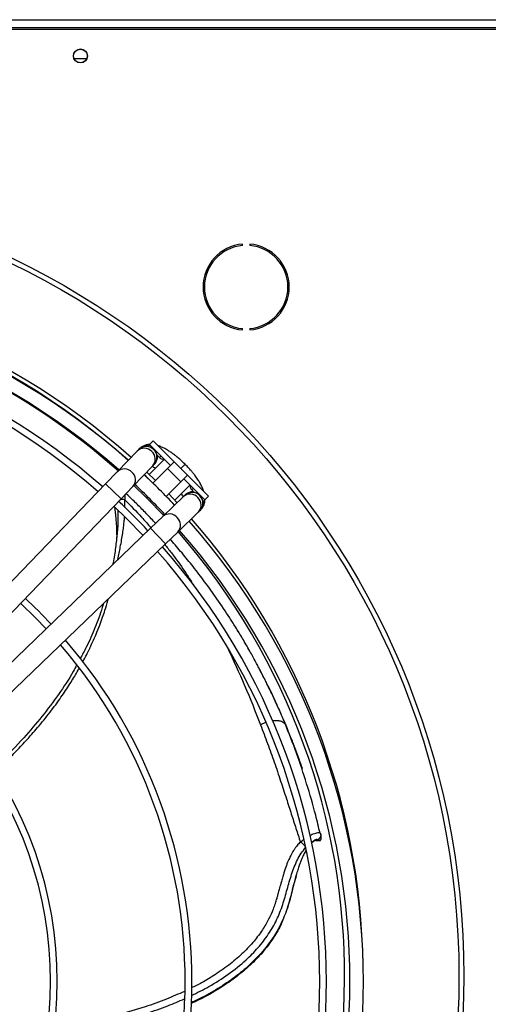
# Model space of a CAD drawing. Units: millimetres. Extents: x 5 to 415, y 3 to 291.
# Drawn here: x 196 to 202, y 253 to 268 of the extents above; entities that cross this region are included whole.
import ezdxf

# ---------------------------------------------------------------- set-up
doc = ezdxf.new("R2010")
doc.units = ezdxf.units.MM

msp = doc.modelspace()

# ---------------------------------------------------------------- linework, layer by layer
at = {"color": 7, "linetype": 'Continuous', "lineweight": 25}
for p, q in [((171.339, 267.799), (209.259, 267.799)), ((171.299, 267.659), (209.299, 267.659)), ((209.259, 267.679), (171.339, 267.679)), ((196.526, 267.219), (196.338, 267.219)), ((198.842, 264.442), (198.842, 264.462)), ((198.949, 264.462), (198.949, 264.442)), ((198.842, 263.186), (198.842, 263.206)), ((198.949, 263.206), (198.949, 263.186)), ((197.46, 261.48), (197.437, 261.457)), ((197.516, 261.537), (197.46, 261.48)), ((197.771, 261.169), (197.46, 261.48)), ((197.516, 261.537), (197.827, 261.225)), ((197.277, 261.385), (196.981, 261.079)), ((197.295, 261.404), (197.277, 261.385)), ((197.307, 261.416), (197.295, 261.404)), ((197.437, 261.457), (197.445, 261.449)), ((197.566, 261.328), (197.607, 261.288)), ((197.679, 261.261), (197.456, 261.038)), ((197.507, 261.163), (197.525, 261.182)), ((197.525, 261.182), (197.537, 261.194)), ((197.827, 261.225), (197.728, 261.126)), ((197.827, 261.225), (198.025, 261.027)), ((197.988, 261.188), (197.971, 261.204)), ((197.981, 261.181), (197.982, 261.182)), ((197.982, 261.182), (197.987, 261.187)), ((198.004, 261.171), (197.987, 261.187)), ((196.981, 261.079), (196.805, 260.896)), ((197.212, 260.857), (197.507, 261.163)), ((197.419, 261.072), (197.549, 260.947)), ((197.728, 261.126), (197.51, 260.908)), ((197.728, 261.126), (197.926, 260.928)), ((196.805, 260.896), (193.857, 257.832)), ((197.378, 261.029), (197.507, 260.905)), ((197.708, 260.71), (197.926, 260.928)), ((197.926, 260.928), (198.025, 261.027)), ((198.28, 260.66), (197.969, 260.971)), ((198.025, 261.027), (198.337, 260.716)), ((197.036, 260.674), (197.212, 260.857)), ((197.746, 260.748), (197.87, 260.617)), ((197.836, 260.654), (198.061, 260.879)), ((198.088, 260.807), (198.128, 260.766)), ((194.087, 257.61), (197.036, 260.674)), ((197.963, 260.707), (197.657, 260.412)), ((197.982, 260.725), (197.963, 260.707)), ((197.994, 260.737), (197.982, 260.725)), ((198.249, 260.645), (198.257, 260.637)), ((198.257, 260.637), (198.28, 260.66)), ((198.337, 260.716), (198.28, 260.66)), ((197.879, 260.181), (198.185, 260.477)), ((198.185, 260.477), (198.204, 260.495)), ((198.204, 260.495), (198.216, 260.506)), ((197.657, 260.412), (197.474, 260.236)), ((197.474, 260.236), (194.41, 257.287)), ((197.696, 260.005), (197.879, 260.181)), ((196.976, 260.154), (196.971, 260.099)), ((194.632, 257.056), (197.696, 260.005)), ((199.521, 257.224), (199.484, 257.317)), ((199.732, 256.661), (199.618, 256.979)), ((200.004, 255.689), (200.001, 255.698)), ((200.01, 255.667), (200.003, 255.696)), ((199.936, 255.595), (199.94, 255.595)), ((199.945, 255.595), (199.992, 255.594)), ((200.007, 255.606), (199.953, 255.596)), ((199.953, 255.596), (199.955, 255.605)), ((200.007, 255.606), (200.005, 255.602)), ((199.612, 254.956), (199.643, 255.065))]:
    msp.add_line(p, q, dxfattribs=at)
at = {"color": 8, "linetype": 'Continuous', "lineweight": 25}
for p, q in [((197.607, 261.288), (197.63, 261.31)), ((197.036, 260.674), (196.805, 260.896)), ((198.11, 260.83), (198.088, 260.807)), ((197.094, 260.734), (197.091, 260.661)), ((197.696, 260.005), (197.474, 260.236)), ((199.185, 257.347), (199.109, 257.316)), ((199.483, 257.316), (199.479, 257.324)), ((199.946, 255.595), (199.953, 255.596)), ((199.953, 255.596), (199.949, 255.596))]:
    msp.add_line(p, q, dxfattribs=at)
at = {"color": 7, "linetype": 'Continuous', "lineweight": 25, "flags": 128}
for points in [[(197.227, 260.873), (197.412, 260.692), (197.67, 260.425)], [(196.93, 260.564), (197.118, 260.383), (197.364, 260.13)], [(195.543, 259.123), (195.765, 258.907), (195.923, 258.743)]]:
    msp.add_lwpolyline(points, dxfattribs=at)
at = {"color": 7, "linetype": 'Continuous', "lineweight": 25}
for centre, radius in [((196.432, 267.259), 0.104), ((196.432, 267.259), 0.102), ((190.299, 253.579), 11.834), ((190.299, 253.579), 11.76)]:
    msp.add_circle(centre, radius, dxfattribs=at)
for centre, radius, start, end in [((198.896, 263.824), 0.64, 94.7802, 265.2198), ((198.896, 263.824), 0.62, 94.9342, 265.0658), ((198.896, 263.824), 0.64, 274.7802, 85.2198), ((198.896, 263.824), 0.62, 274.9342, 85.0658), ((190.299, 253.579), 10.337, 48.2354, 131.7646), ((190.299, 253.579), 10.277, 48.2478, 131.7522), ((190.299, 253.499), 10.339, 48.5428, 90), ((190.299, 253.499), 10.139, 48.5911, 131.4089), ((190.299, 253.579), 10.06, 48.2943, 78.8814), ((190.299, 253.499), 9.79, 48.68, 90), ((190.299, 253.499), 9.69, 48.7067, 131.2933), ((197.41, 261.293), 0.16, 46.0951, 136.0951), ((197.41, 261.293), 0.16, 316.0951, 46.0951), ((197.663, 261.344), 0.08, 225, 277.8056), ((190.299, 253.499), 10.139, 43.2181, 46.7819), ((190.299, 253.499), 10.339, 43.2314, 46.7686), ((198.093, 260.61), 0.16, 43.9049, 133.9049), ((198.144, 260.863), 0.08, 172.2232, 225), ((190.299, 253.499), 9.79, 43.1936, 46.8064), ((198.093, 260.61), 0.16, 313.9049, 43.9049), ((190.299, 253.499), 10.339, 318.5428, 41.4572), ((190.299, 253.579), 10.337, 0.8519, 41.1371), ((190.299, 253.579), 10.06, 318.282, 41.0608), ((190.299, 253.499), 10.139, 318.5911, 41.4089), ((190.299, 253.499), 9.69, 318.7067, 41.2933), ((190.299, 253.499), 9.79, 318.68, 41.32), ((190.299, 253.499), 7.79, 43.011, 46.989), ((190.299, 253.499), 7.79, 319.3443, 40.6557), ((190.299, 253.499), 7.69, 319.3866, 40.6134), ((190.299, 253.499), 5.69, 320.5456, 39.4544), ((190.299, 253.499), 5.79, 320.4686, 39.5314)]:
    msp.add_arc(centre, radius, start, end, dxfattribs=at)
at = {"color": 8, "linetype": 'Continuous', "lineweight": 25}
for centre, start, end in [((197.381, 261.275), 43.0238, 133.539), ((197.393, 261.264), 318.6513, 49.1665), ((197.086, 260.968), 43.0238, 133.539), ((197.098, 260.957), 318.6513, 49.1665), ((198.064, 260.593), 40.8335, 131.3487), ((198.075, 260.581), 316.461, 46.9762), ((197.757, 260.298), 40.8335, 131.3487), ((197.768, 260.286), 316.461, 46.9762)]:
    msp.add_arc(centre, 0.152, start, end, dxfattribs=at)
at = {"color": 7, "linetype": 'Continuous', "lineweight": 25}
for points, knots in [([(197.459, 261.483), (197.455, 261.483), (197.436, 261.483), (197.4, 261.475), (197.355, 261.455), (197.324, 261.435), (197.311, 261.42), (197.309, 261.417)], [0, 0, 0, 0, 0.067677, 0.366437, 0.655482, 0.945391, 1, 1, 1, 1]), ([(197.971, 261.204), (197.951, 261.224), (197.922, 261.252), (197.878, 261.291), (197.84, 261.321), (197.795, 261.355), (197.748, 261.386), (197.7, 261.415), (197.651, 261.44), (197.614, 261.456), (197.594, 261.462), (197.59, 261.463)], [0, 0, 0, 0, 0.166836, 0.234302, 0.345495, 0.45938, 0.580402, 0.705661, 0.8346, 0.967171, 1, 1, 1, 1]), ([(197.926, 261.126), (197.938, 261.138), (197.962, 261.162), (197.974, 261.174), (197.981, 261.181)], [0, 0, 0, 0, 0.472663, 1, 1, 1, 1]), ([(197.503, 261.155), (197.504, 261.154), (197.513, 261.151), (197.529, 261.144), (197.545, 261.135), (197.55, 261.132)], [0, 0, 0, 0, 0.12892, 0.720469, 1, 1, 1, 1]), ([(198.263, 260.79), (198.261, 260.797), (198.254, 260.821), (198.235, 260.862), (198.207, 260.915), (198.174, 260.968), (198.138, 261.019), (198.102, 261.065), (198.067, 261.105), (198.035, 261.14), (198.013, 261.163), (198.004, 261.171)], [0, 0, 0, 0, 0.053466, 0.194256, 0.331021, 0.463323, 0.611651, 0.722051, 0.815379, 0.927803, 1, 1, 1, 1]), ([(197.551, 260.31), (197.529, 260.333), (197.463, 260.405), (197.35, 260.519), (197.225, 260.643), (197.145, 260.719), (197.11, 260.751)], [0, 0, 0, 0, 0.154651, 0.476897, 0.775831, 1, 1, 1, 1]), ([(197.932, 260.75), (197.933, 260.749), (197.939, 260.737), (197.948, 260.72), (197.954, 260.706), (197.956, 260.7)], [0, 0, 0, 0, 0.0650072, 0.5685151, 1, 1, 1, 1]), ([(198.217, 260.509), (198.227, 260.519), (198.25, 260.543), (198.271, 260.589), (198.282, 260.63), (198.282, 260.653), (198.282, 260.66)], [0, 0, 0, 0, 0.248354, 0.564368, 0.867275, 1, 1, 1, 1]), ([(196.975, 260.139), (196.975, 260.173), (196.974, 260.248), (196.968, 260.336), (196.961, 260.408), (196.955, 260.458), (196.95, 260.503), (196.947, 260.531), (196.945, 260.543)], [0, 0, 0, 0, 0.235136, 0.522515, 0.648793, 0.775379, 0.902332, 1, 1, 1, 1]), ([(196.978, 260.164), (196.971, 260.093), (196.956, 259.948), (196.932, 259.789), (196.914, 259.705), (196.912, 259.695)], [0, 0, 0, 0, 0.462224, 0.938229, 1, 1, 1, 1]), ([(198.653, 258.903), (198.59, 258.998), (198.471, 259.178), (198.287, 259.433), (198.114, 259.66), (197.946, 259.866), (197.832, 260.001), (197.771, 260.069), (197.767, 260.074)], [0, 0, 0, 0, 0.240791, 0.45661, 0.648762, 0.823154, 0.98795, 1, 1, 1, 1]), ([(196.772, 259.116), (196.767, 259.097), (196.733, 258.973), (196.649, 258.757), (196.541, 258.502), (196.459, 258.354), (196.427, 258.297)], [0, 0, 0, 0, 0.067965, 0.430517, 0.780324, 1, 1, 1, 1]), ([(199.084, 258.162), (199.073, 258.184), (199.033, 258.26), (198.957, 258.398), (198.858, 258.571), (198.755, 258.743), (198.686, 258.851), (198.653, 258.903)], [0, 0, 0, 0, 0.0863, 0.300502, 0.552657, 0.785813, 1, 1, 1, 1]), ([(198.779, 258.701), (198.75, 258.749), (198.71, 258.815), (198.668, 258.879), (198.656, 258.897)], [0, 0, 0, 0, 0.718773, 1, 1, 1, 1]), ([(196.375, 258.2), (196.359, 258.169), (196.279, 258.019), (196.108, 257.764), (195.863, 257.433), (195.578, 257.103), (195.335, 256.848), (195.176, 256.707), (195.137, 256.672)], [0, 0, 0, 0, 0.053171, 0.258555, 0.46597, 0.67766, 0.920412, 1, 1, 1, 1]), ([(199.484, 257.317), (199.457, 257.38), (199.397, 257.52), (199.296, 257.741), (199.192, 257.957), (199.118, 258.097), (199.088, 258.155)], [0, 0, 0, 0, 0.221828, 0.48393, 0.786287, 1, 1, 1, 1]), ([(199.109, 257.316), (199.144, 257.224), (199.214, 257.039), (199.314, 256.759), (199.407, 256.484), (199.491, 256.227), (199.566, 255.992), (199.634, 255.777), (199.68, 255.638), (199.702, 255.571)], [0, 0, 0, 0, 0.161026, 0.322108, 0.483195, 0.632145, 0.761601, 0.884031, 1, 1, 1, 1]), ([(199.994, 255.703), (199.973, 255.792), (199.914, 256.044), (199.797, 256.44), (199.647, 256.897), (199.532, 257.189), (199.475, 257.335)], [0, 0, 0, 0, 0.154126, 0.436156, 0.718071, 1, 1, 1, 1]), ([(199.731, 256.665), (199.716, 256.712), (199.681, 256.812), (199.623, 256.969), (199.555, 257.143), (199.505, 257.263), (199.479, 257.324)], [0, 0, 0, 0, 0.204357, 0.439518, 0.709892, 1, 1, 1, 1]), ([(200.003, 255.696), (200.004, 255.687), (200.006, 255.668), (199.997, 255.641), (199.98, 255.618), (199.963, 255.609), (199.955, 255.605)], [0, 0, 0, 0, 0.2459962, 0.5052811, 0.761673, 1, 1, 1, 1]), ([(200.007, 255.606), (200.009, 255.615), (200.014, 255.636), (200.011, 255.656), (200.01, 255.667)], [0, 0, 0, 0, 0.478652, 1, 1, 1, 1]), ([(199.78, 255.489), (199.78, 255.491), (199.779, 255.496), (199.773, 255.506), (199.765, 255.518), (199.754, 255.53), (199.742, 255.542), (199.728, 255.553), (199.715, 255.563), (199.706, 255.568), (199.702, 255.571)], [0, 0, 0, 0, 0.114972, 0.238127, 0.367413, 0.499997, 0.632582, 0.761869, 0.885026, 1, 1, 1, 1]), ([(199.949, 255.596), (199.946, 255.597), (199.939, 255.597), (199.928, 255.595), (199.915, 255.59), (199.901, 255.583), (199.886, 255.573), (199.874, 255.563), (199.868, 255.557), (199.867, 255.557)], [0, 0, 0, 0, 0.1277903, 0.2977131, 0.4550188, 0.5997692, 0.8082257, 0.9766429, 1, 1, 1, 1]), ([(199.937, 255.598), (199.938, 255.597), (199.94, 255.596), (199.943, 255.595), (199.945, 255.595), (199.946, 255.595)], [0, 0, 0, 0, 0.201519, 0.6048, 1, 1, 1, 1]), ([(199.992, 255.594), (199.992, 255.594), (199.994, 255.594), (199.998, 255.595), (200.002, 255.598), (200.004, 255.601), (200.005, 255.602)], [0, 0, 0, 0, 0.07761, 0.370608, 0.668852, 1, 1, 1, 1]), ([(199.785, 255.446), (199.779, 255.435), (199.762, 255.407), (199.737, 255.353), (199.715, 255.301), (199.7, 255.262), (199.69, 255.235), (199.68, 255.206), (199.669, 255.173), (199.657, 255.138), (199.649, 255.111), (199.641, 255.086), (199.638, 255.073), (199.634, 255.062)], [0, 0, 0, 0, 0.093954, 0.260317, 0.440533, 0.499302, 0.565648, 0.639549, 0.720982, 0.809917, 0.906312, 0.916319, 1, 1, 1, 1]), ([(199.606, 254.953), (199.597, 254.916), (199.566, 254.798), (199.531, 254.639), (199.483, 254.52), (199.467, 254.48)], [0, 0, 0, 0, 0.2293337, 0.7394565, 1, 1, 1, 1]), ([(199.462, 254.467), (199.449, 254.433), (199.408, 254.32), (199.3, 254.138), (199.144, 253.928), (198.959, 253.738), (198.754, 253.566), (198.533, 253.413), (198.309, 253.278), (198.154, 253.205), (198.08, 253.17)], [0, 0, 0, 0, 0.059041, 0.195059, 0.331113, 0.467208, 0.603337, 0.739489, 0.875656, 1, 1, 1, 1])]:
    msp.add_open_spline(points, degree=3, knots=knots, dxfattribs=at)
at = {"color": 8, "linetype": 'Continuous', "lineweight": 25}
for points, knots in [([(197.438, 261.456), (197.433, 261.458), (197.417, 261.462), (197.39, 261.46), (197.36, 261.452), (197.331, 261.438), (197.315, 261.424), (197.307, 261.417)], [0, 0, 0, 0, 0.111476, 0.325238, 0.546053, 0.773918, 1, 1, 1, 1]), ([(197.539, 261.196), (197.539, 261.196), (197.541, 261.198), (197.554, 261.214), (197.573, 261.249), (197.581, 261.293), (197.574, 261.317), (197.573, 261.322)], [0, 0, 0, 0, 0.008825, 0.065357, 0.46804, 0.882063, 1, 1, 1, 1]), ([(198.122, 260.773), (198.117, 260.774), (198.093, 260.781), (198.049, 260.773), (198.014, 260.754), (197.998, 260.74), (197.995, 260.738), (197.995, 260.737)], [0, 0, 0, 0, 0.116241, 0.52433, 0.921243, 0.976963, 1, 1, 1, 1]), ([(197.091, 260.661), (197.082, 260.663), (197.067, 260.666), (197.045, 260.664), (197.031, 260.662), (197.024, 260.659), (197.021, 260.658)], [0, 0, 0, 0, 0.420268, 0.647009, 0.87864, 1, 1, 1, 1]), ([(197.092, 260.546), (197.092, 260.554), (197.092, 260.581), (197.092, 260.62), (197.091, 260.649), (197.091, 260.661)], [0, 0, 0, 0, 0.201418, 0.684439, 1, 1, 1, 1]), ([(197.091, 260.661), (197.176, 260.576), (197.314, 260.437), (197.437, 260.294), (197.485, 260.239)], [0, 0, 0, 0, 0.614782, 1, 1, 1, 1]), ([(198.218, 260.508), (198.225, 260.516), (198.239, 260.531), (198.252, 260.56), (198.26, 260.59), (198.262, 260.617), (198.258, 260.633), (198.256, 260.638)], [0, 0, 0, 0, 0.216666, 0.446554, 0.66933, 0.884991, 1, 1, 1, 1]), ([(196.987, 260.501), (196.988, 260.479), (196.991, 260.393), (196.988, 260.274), (196.979, 260.177), (196.976, 260.154)], [0, 0, 0, 0, 0.209668, 0.81426, 1, 1, 1, 1]), ([(196.987, 259.768), (196.988, 259.77), (196.995, 259.803), (197.008, 259.866), (197.027, 259.964), (197.045, 260.063), (197.061, 260.163), (197.074, 260.249), (197.081, 260.32), (197.086, 260.37), (197.087, 260.395), (197.088, 260.403)], [0, 0, 0, 0, 0.010427, 0.152644, 0.286662, 0.458066, 0.612991, 0.751098, 0.872187, 0.957764, 1, 1, 1, 1]), ([(197.686, 259.996), (197.719, 259.955), (197.825, 259.823), (197.969, 259.619), (198.072, 259.456), (198.117, 259.384)], [0, 0, 0, 0, 0.20644, 0.652452, 1, 1, 1, 1]), ([(196.466, 258.248), (196.467, 258.249), (196.488, 258.287), (196.511, 258.332), (196.537, 258.383), (196.547, 258.403), (196.556, 258.423), (196.565, 258.441), (196.574, 258.459), (196.582, 258.475), (196.613, 258.542), (196.66, 258.647), (196.717, 258.789), (196.761, 258.908), (196.802, 259.031), (196.83, 259.123), (196.845, 259.18), (196.847, 259.189)], [0, 0, 0, 0, 0.0062343, 0.1260257, 0.1497432, 0.1722965, 0.1936855, 0.2139102, 0.2329706, 0.2508667, 0.2675985, 0.4495447, 0.5913315, 0.7160539, 0.8242562, 0.9731432, 1, 1, 1, 1]), ([(198.617, 258.464), (198.704, 258.277), (198.88, 257.898), (199.032, 257.512), (199.109, 257.316)], [0, 0, 0, 0, 0.494108, 1, 1, 1, 1]), ([(195.167, 256.623), (195.18, 256.634), (195.236, 256.685), (195.341, 256.785), (195.488, 256.932), (195.65, 257.105), (195.826, 257.306), (196, 257.524), (196.158, 257.742), (196.288, 257.941), (196.37, 258.075), (196.408, 258.143), (196.413, 258.152)], [0, 0, 0, 0, 0.0260191, 0.1152302, 0.2196913, 0.3394069, 0.4743793, 0.6246118, 0.76163, 0.8817764, 0.985046, 1, 1, 1, 1]), ([(199.479, 257.324), (199.469, 257.349), (199.447, 257.4), (199.414, 257.477), (199.377, 257.559), (199.338, 257.645), (199.297, 257.735), (199.252, 257.828), (199.197, 257.941), (199.141, 258.053), (199.1, 258.132), (199.084, 258.162)], [0, 0, 0, 0, 0.085159, 0.175683, 0.27157, 0.372822, 0.479442, 0.591437, 0.708811, 0.889995, 1, 1, 1, 1]), ([(199.479, 257.324), (199.462, 257.339), (199.435, 257.362), (199.375, 257.375), (199.328, 257.377), (199.296, 257.373), (199.284, 257.372)], [0, 0, 0, 0, 0.412861, 0.631411, 0.851682, 1, 1, 1, 1]), ([(199.84, 255.668), (199.841, 255.669), (199.854, 255.676), (199.878, 255.687), (199.914, 255.701), (199.948, 255.71), (199.987, 255.714), (199.997, 255.703), (200.003, 255.696)], [0, 0, 0, 0, 0.018134, 0.144832, 0.284339, 0.472538, 0.654849, 1, 1, 1, 1]), ([(199.702, 255.571), (199.694, 255.562), (199.678, 255.546), (199.654, 255.519), (199.631, 255.489), (199.61, 255.459), (199.581, 255.413), (199.547, 255.351), (199.509, 255.264), (199.473, 255.167), (199.448, 255.083), (199.426, 255.01), (199.408, 254.946), (199.389, 254.873), (199.371, 254.808), (199.359, 254.764), (199.348, 254.729), (199.338, 254.694), (199.325, 254.653), (199.311, 254.612), (199.283, 254.536), (199.23, 254.418), (199.137, 254.258), (199.012, 254.091), (198.853, 253.922), (198.661, 253.755), (198.451, 253.607), (198.255, 253.488), (198.132, 253.427), (198.081, 253.402)], [0, 0, 0, 0, 0.012268, 0.025081, 0.038419, 0.052268, 0.063289, 0.096214, 0.126597, 0.163939, 0.206003, 0.221103, 0.246058, 0.278653, 0.303402, 0.320415, 0.32977, 0.344158, 0.360853, 0.376838, 0.392138, 0.451566, 0.518149, 0.591973, 0.673166, 0.761818, 0.85797, 0.940534, 1, 1, 1, 1]), ([(198.081, 253.288), (198.169, 253.332), (198.359, 253.426), (198.633, 253.602), (198.878, 253.796), (199.076, 253.997), (199.23, 254.197), (199.355, 254.413), (199.442, 254.638), (199.505, 254.865), (199.568, 255.09), (199.637, 255.273), (199.712, 255.406), (199.758, 255.461), (199.78, 255.489)], [0, 0, 0, 0, 0.099115, 0.213015, 0.327391, 0.413578, 0.500071, 0.586745, 0.673251, 0.757804, 0.840662, 0.921625, 0.961299, 1, 1, 1, 1]), ([(199.702, 255.571), (199.712, 255.579), (199.728, 255.594), (199.746, 255.607), (199.753, 255.613)], [0, 0, 0, 0, 0.574223, 1, 1, 1, 1]), ([(199.955, 255.605), (199.953, 255.608), (199.949, 255.613), (199.912, 255.597), (199.879, 255.573), (199.866, 255.563)], [0, 0, 0, 0, 0.370138, 0.748465, 1, 1, 1, 1]), ([(199.634, 255.062), (199.623, 255.019), (199.598, 254.929), (199.569, 254.813), (199.542, 254.712), (199.519, 254.632), (199.494, 254.551), (199.464, 254.47), (199.422, 254.372), (199.36, 254.252), (199.279, 254.123), (199.187, 253.998), (199.088, 253.883), (198.947, 253.741), (198.756, 253.579), (198.508, 253.409), (198.28, 253.276), (198.132, 253.208), (198.08, 253.184)], [0, 0, 0, 0, 0.0532087, 0.1133484, 0.1468455, 0.1809333, 0.2156212, 0.2509077, 0.2867504, 0.3437598, 0.4133888, 0.4668243, 0.5258565, 0.5904783, 0.6987128, 0.8133498, 0.9343893, 1, 1, 1, 1]), ([(197.98, 253.351), (197.891, 253.312), (197.699, 253.226), (197.37, 253.11), (196.981, 252.999), (196.654, 252.929), (196.42, 252.888), (196.292, 252.868), (196.167, 252.851), (196.084, 252.842), (196.045, 252.837)], [0, 0, 0, 0, 0.144507, 0.311956, 0.519246, 0.747364, 0.810557, 0.875176, 0.941218, 1, 1, 1, 1]), ([(196.032, 252.743), (196.059, 252.745), (196.25, 252.761), (196.605, 252.821), (197.04, 252.914), (197.416, 253.023), (197.712, 253.124), (197.896, 253.205), (197.978, 253.241)], [0, 0, 0, 0, 0.0398, 0.287937, 0.536333, 0.702165, 0.86825, 1, 1, 1, 1])]:
    msp.add_open_spline(points, degree=3, knots=knots, dxfattribs=at)

doc.saveas('drawing.dxf')
